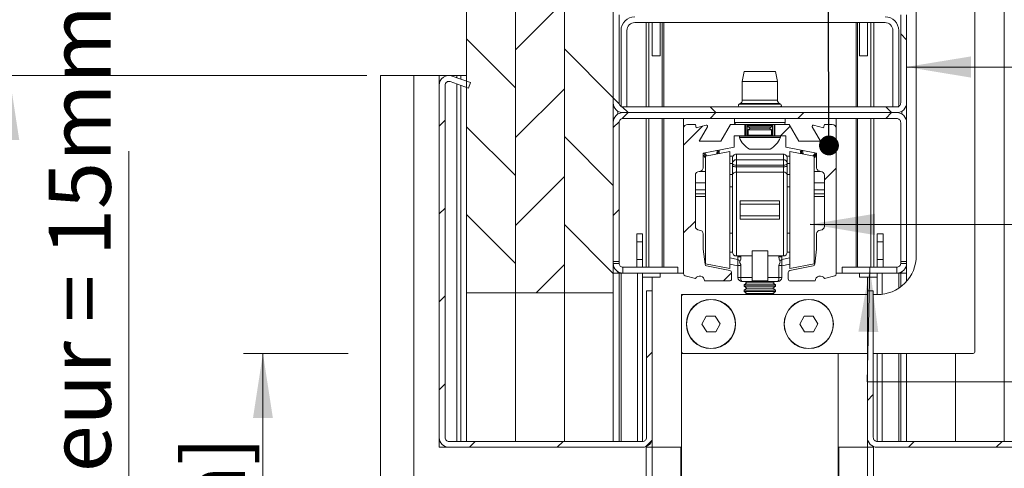
# Model space of a CAD drawing. Units: millimetres. Extents: x 0 to 420, y 0 to 297.
# Drawn here: x 253 to 304, y 103 to 126 of the extents above; entities that cross this region are included whole.
import ezdxf

# ---------------------------------------------------------------- set-up
doc = ezdxf.new("R2010")
doc.units = ezdxf.units.MM
doc.styles.add('SLDTEXTSTYLE0', font='TXT', dxfattribs={"width": 0.7})
doc.dimstyles.new('SLDDIMSTYLE0', dxfattribs={"dimtxt": 0.18, "dimasz": 1.016, "dimexe": 0, "dimexo": 0.0625, "dimgap": 0, "dimtad": 0, "dimtih": 1, "dimtoh": 1, "dimdec": 0, "dimrnd": 1e-09, "dimzin": 0, "dimdsep": 46, "dimtxsty": 'Standard', "dimblk1": 'DOT', "dimblk2": 'DOT', "dimsah": 1, "dimcen": 0.09, "dimadec": 0, "dimazin": 0, "dimtfac": 1.016, "dimtdec": 0, "dimtofl": 0, "dimtmove": 0, "dimatfit": 3, "dimldrblk": 'DOT', "dimfxl": 1, "dimfrac": 2, "dimtolj": 1, "dimtzin": 0, "dimarcsym": 0})
doc.dimstyles.new('SLDDIMSTYLE5', dxfattribs={"dimtxt": 0.18, "dimasz": 3.302, "dimexe": 0, "dimexo": 0.0625, "dimgap": 0, "dimtad": 0, "dimtih": 1, "dimtoh": 1, "dimdec": 0, "dimrnd": 1e-09, "dimzin": 0, "dimdsep": 46, "dimtxsty": 'Standard', "dimsah": 1, "dimcen": 0.09, "dimadec": 0, "dimazin": 0, "dimtfac": 3.302, "dimtdec": 0, "dimtofl": 0, "dimtmove": 0, "dimatfit": 3, "dimfxl": 1, "dimfrac": 2, "dimtolj": 1, "dimtzin": 0, "dimarcsym": 0})
doc.dimstyles.new('SLDDIMSTYLE6', dxfattribs={"dimtxt": 3.175, "dimasz": 3.302, "dimexe": 0, "dimexo": 0.0625, "dimgap": 0.79375, "dimtad": 1, "dimdec": 1, "dimlfac": 5, "dimrnd": 1e-09, "dimzin": 12, "dimdsep": 46, "dimtxsty": 'SLDTEXTSTYLE0', "dimsah": 1, "dimcen": 0.09, "dimadec": 0, "dimazin": 3, "dimtfac": 1, "dimtdec": 1, "dimtofl": 0, "dimtmove": 0, "dimatfit": 3, "dimfxl": 1, "dimfrac": 2, "dimtolj": 1, "dimtzin": 12, "dimarcsym": 0})
doc.dimstyles.new('SLDDIMSTYLE7', dxfattribs={"dimtxt": 3.175, "dimasz": 3.302, "dimexe": 0, "dimexo": 0.0625, "dimgap": 0.79375, "dimtad": 1, "dimdec": 1, "dimlfac": 5, "dimrnd": 1e-09, "dimzin": 12, "dimdsep": 46, "dimtxsty": 'SLDTEXTSTYLE0', "dimsah": 1, "dimcen": 0.09, "dimadec": 0, "dimazin": 3, "dimtfac": 1, "dimtdec": 1, "dimtmove": 0, "dimatfit": 0, "dimfxl": 1, "dimfrac": 2, "dimtolj": 1, "dimtzin": 12, "dimarcsym": 0})

# ---------------------------------------------------------------- blocks, each defined once
blk = doc.blocks.new('_D_13')
at = {"color": 7, "linetype": 'Continuous', "lineweight": 18}
for p, q in [((309.328, 157.553), (244.82, 157.553)), ((245.82, 60.16), (245.82, 157.553)), ((309.328, 60.16), (244.82, 60.16))]:
    blk.add_line(p, q, dxfattribs=at)
for points in [[(245.82, 157.553), (245.312, 154.251), (246.328, 154.251)], [(245.82, 60.16), (246.328, 63.462), (245.312, 63.462)]]:
    blk.add_solid(points, dxfattribs=at)
at = {"color": 7, "linetype": 'Continuous', "lineweight": 18, "insert": (241.727, 72.126), "char_height": 3.175, "attachment_point": 1, "rotation": 90, "style": 'SLDTEXTSTYLE0'}
blk.add_mtext('Stijllengte [ Automaatzijde ] = dh + 255mm', dxfattribs=at)
blk = doc.blocks.new('_D_14')
at = {"color": 7, "linetype": 'Continuous', "lineweight": 18}
for p, q in [((271.128, 123.553), (251.845, 123.553)), ((252.845, 60.16), (252.845, 123.553)), ((271.128, 60.16), (251.845, 60.16))]:
    blk.add_line(p, q, dxfattribs=at)
for points in [[(252.845, 123.553), (252.337, 120.251), (253.353, 120.251)], [(252.845, 60.16), (253.353, 63.462), (252.337, 63.462)]]:
    blk.add_solid(points, dxfattribs=at)
at = {"color": 7, "linetype": 'Continuous', "lineweight": 18, "insert": (248.752, 71.516), "char_height": 3.175, "attachment_point": 1, "rotation": 90, "style": 'SLDTEXTSTYLE0'}
blk.add_mtext('Stijllengte = dh + 85mm', dxfattribs=at)
blk = doc.blocks.new('_D_15')
at = {"color": 7, "linetype": 'Continuous', "lineweight": 18}
for p, q in [((258.953, 62.96), (258.953, 119.677)), ((271.671, 62.96), (257.953, 62.96)), ((258.953, 62.96), (258.953, 60.16)), ((272.528, 60.16), (257.953, 60.16)), ((258.953, 60.16), (258.953, 53.81))]:
    blk.add_line(p, q, dxfattribs=at)
for points in [[(258.953, 62.96), (259.461, 66.262), (258.445, 66.262)], [(258.953, 60.16), (258.445, 56.858), (259.461, 56.858)]]:
    blk.add_solid(points, dxfattribs=at)
at = {"color": 7, "linetype": 'Continuous', "lineweight": 18, "insert": (254.86, 71.999), "char_height": 3.175, "attachment_point": 1, "rotation": 90, "style": 'SLDTEXTSTYLE0'}
blk.add_mtext('Ruimte onder deur = 15mm', dxfattribs=at)
blk = doc.blocks.new('_D_16')
at = {"color": 7, "linetype": 'Continuous', "lineweight": 18}
for p, q in [((270.168, 109.353), (264.814, 109.353)), ((265.814, 109.353), (265.814, 62.96)), ((271.169, 62.96), (264.814, 62.96))]:
    blk.add_line(p, q, dxfattribs=at)
for points in [[(265.814, 109.353), (265.306, 106.051), (266.322, 106.051)], [(265.814, 62.96), (266.322, 66.262), (265.306, 66.262)]]:
    blk.add_solid(points, dxfattribs=at)
at = {"color": 7, "linetype": 'Continuous', "lineweight": 18, "insert": (261.721, 71.848), "char_height": 3.175, "attachment_point": 1, "rotation": 90, "style": 'SLDTEXTSTYLE0'}
blk.add_mtext('Deurhoogte [dh]', dxfattribs=at)
blk = doc.blocks.new('_Dot')
at = {"color": 0, "linetype": 'ByBlock', "lineweight": -2}
blk.add_line((-0.5, 0), (-1, 0), dxfattribs=at)
at = {"color": 0, "linetype": 'ByBlock', "const_width": 0.5}
blk.add_lwpolyline([(-0.25, 0, 1), (0.25, 0, 1)], format="xyb", close=True, dxfattribs=at)
blk = doc.blocks.new('SW_HATCH_1')
at = {"color": 0, "linetype": 'Continuous', "lineweight": 18}
for p, q in [((-2.62, -56.161), (-5.12, -58.661)), ((14.58, -57.851), (14.88, -58.151)), ((-7.62, -58.102), (-5.12, -60.602)), ((-2.62, -58.612), (-0.12, -61.112)), ((-2.62, -60.651), (-5.12, -63.152)), ((-0.12, -61.112), (0.184, -61.416)), ((0.339, -61.571), (0.643, -61.875)), ((0.646, -61.875), (0.343, -62.179)), ((4.834, -61.575), (5.134, -61.875)), ((5.136, -61.875), (4.836, -62.175)), ((9.626, -61.875), (9.326, -62.175)), ((13.814, -61.575), (14.114, -61.875)), ((14.117, -61.875), (13.817, -62.175)), ((-8.72, -62.261), (-9.02, -62.561)), ((0.184, -62.338), (-0.12, -62.642)), ((-7.62, -62.592), (-5.12, -65.092)), ((4.45, -62.562), (3.48, -63.532)), ((8.934, -62.568), (8.436, -63.065)), ((-2.62, -63.102), (-0.12, -65.602)), ((11.28, -64.712), (10.68, -65.312)), ((-2.62, -65.142), (-5.12, -67.642)), ((-8.72, -66.751), (-9.02, -67.051)), ((0.18, -66.832), (-0.12, -67.132)), ((-7.62, -67.082), (-5.12, -69.582)), ((4.08, -67.422), (3.48, -68.022)), ((-2.62, -67.592), (-0.12, -70.092)), ((-2.62, -69.632), (-4.064, -71.075)), ((5.93, -70.062), (5.517, -70.475)), ((-8.72, -71.242), (-9.02, -71.542)), ((1.88, -74.112), (1.58, -74.412)), ((-8.72, -75.732), (-9.02, -76.032)), ((13.18, -76.282), (12.88, -76.582)), ((-7.174, -78.675), (-7.474, -78.975)), ((-2.683, -78.675), (-2.983, -78.975)), ((1.857, -78.625), (1.53, -78.953)), ((15.277, -78.675), (14.977, -78.975)), ((19.767, -78.675), (19.467, -78.975))]:
    blk.add_line(p, q, dxfattribs=at)

msp = doc.modelspace()

# ---------------------------------------------------------------- linework, layer by layer
at = {"color": 7, "linetype": 'Continuous', "lineweight": 18}
for p, q in [((276.2279, 112.4531), (276.2279, 166.2902)), ((278.7279, 166.2902), (278.7279, 112.4531)), ((278.7279, 112.4531), (278.7279, 166.2902)), ((281.2279, 166.2902), (281.2279, 112.4531)), ((283.7279, 166.2902), (283.7279, 112.4531)), ((303.7279, 104.8531), (303.7279, 155.0531)), ((302.2279, 134.3531), (302.2279, 109.4531)), ((299.2279, 114.3531), (299.2279, 130.3531)), ((283.7279, 126.6531), (283.7279, 122.1531)), ((284.0279, 126.6531), (284.0279, 122.1531)), ((298.4279, 122.1531), (298.4279, 126.6531)), ((298.7279, 122.1531), (298.7279, 126.6531)), ((297.6279, 126.2531), (284.8279, 126.2531)), ((285.7279, 124.5531), (285.7279, 126.2531)), ((286.1279, 124.5531), (286.1279, 126.2531)), ((296.3279, 124.5531), (296.3279, 126.2531)), ((296.7279, 124.5531), (296.7279, 126.2531)), ((284.1279, 125.8531), (284.1279, 121.9531)), ((284.4279, 125.8531), (284.4279, 121.9531)), ((298.0279, 121.9531), (298.0279, 125.8531)), ((298.3279, 121.9531), (298.3279, 125.8531)), ((285.7279, 124.5531), (286.1279, 124.5531)), ((296.3279, 124.5531), (296.7279, 124.5531)), ((271.8279, 123.5531), (271.8279, 90.0567)), ((271.8279, 123.5531), (273.5279, 123.5531)), ((273.5279, 123.5531), (273.5279, 90.0567)), ((273.5279, 123.5531), (274.8279, 123.5531)), ((274.8279, 123.5531), (274.8279, 123.0542)), ((274.8279, 123.5531), (275.2945, 123.5531)), ((275.3613, 123.5531), (275.7279, 123.5531)), ((276.4273, 123.1862), (275.4989, 123.5241)), ((275.9279, 123.5531), (275.7279, 123.5531)), ((276.2279, 123.5531), (275.9279, 123.5531)), ((275.9279, 123.5531), (275.9279, 123.3679)), ((276.2279, 123.5531), (276.2279, 123.2587)), ((290.4279, 123.7531), (290.3279, 123.2531)), ((292.0279, 123.7531), (290.4279, 123.7531)), ((292.1279, 123.2531), (292.0279, 123.7531)), ((274.8279, 123.0542), (274.8279, 105.0531)), ((275.1279, 123.0542), (275.1279, 105.0531)), ((276.3246, 122.9043), (275.3963, 123.2422)), ((275.9279, 123.0487), (275.9279, 104.8531)), ((276.2279, 122.9395), (276.2279, 104.8531)), ((276.3246, 122.9043), (276.4273, 123.1862)), ((290.3279, 123.2531), (290.3279, 122.2931)), ((292.1279, 123.2531), (290.3279, 123.2531)), ((292.1279, 122.2931), (292.1279, 123.2531)), ((284.4279, 121.9531), (284.1279, 121.9531)), ((298.2279, 121.9531), (284.2279, 121.9531)), ((290.2266, 122.1192), (290.1631, 122.0831)), ((292.2927, 122.0831), (292.2292, 122.1192)), ((298.3279, 121.9531), (298.0279, 121.9531)), ((298.7279, 122.1531), (298.7279, 121.1531)), ((298.2279, 121.6531), (284.2279, 121.6531)), ((298.2279, 121.3531), (284.2279, 121.3531)), ((287.3279, 120.8531), (287.3279, 121.3531)), ((289.9279, 121.3531), (289.9279, 121.1531)), ((292.5279, 121.1531), (292.5279, 121.3531)), ((295.1279, 121.3531), (295.1279, 120.8531)), ((283.7279, 121.1531), (283.7279, 114.0531)), ((284.0279, 121.1531), (284.0279, 114.0531)), ((287.3279, 120.8531), (287.3279, 113.411)), ((287.9279, 121.0531), (287.5279, 121.0531)), ((287.9742, 120.8802), (287.9279, 121.0531)), ((288.4795, 121.0156), (287.9742, 120.8802)), ((288.1286, 120.2031), (288.547, 120.9277)), ((289.7279, 121.0531), (289.2371, 120.2031)), ((290.4645, 121.0531), (289.7279, 121.0531)), ((290.5038, 121.0531), (290.4645, 121.0531)), ((290.4645, 120.4631), (290.4645, 121.0531)), ((290.5038, 120.4631), (290.5038, 121.0531)), ((290.5779, 121.0531), (290.5038, 121.0531)), ((290.5779, 120.4631), (290.5779, 121.0531)), ((291.8779, 121.0531), (290.5779, 121.0531)), ((290.7168, 121.0531), (290.6279, 120.9908)), ((290.6279, 120.9908), (290.6279, 120.9308)), ((291.8279, 120.9908), (290.6279, 120.9908)), ((290.6279, 120.9308), (290.7388, 120.8531)), ((291.8279, 120.9308), (290.6279, 120.9308)), ((290.7388, 120.8531), (290.6279, 120.7755)), ((291.717, 120.8531), (290.7388, 120.8531)), ((291.717, 120.8531), (291.8279, 120.9308)), ((291.8279, 120.7755), (291.717, 120.8531)), ((291.8279, 120.9908), (291.739, 121.0531)), ((291.8279, 120.9308), (291.8279, 120.9908)), ((291.8779, 120.4631), (291.8779, 121.0531)), ((291.952, 121.0531), (291.8779, 121.0531)), ((291.952, 120.4631), (291.952, 121.0531)), ((291.9913, 121.0531), (291.952, 121.0531)), ((291.9913, 121.0531), (291.9913, 120.4631)), ((292.7279, 121.0531), (291.9913, 121.0531)), ((293.2186, 120.2031), (292.7279, 121.0531)), ((293.9088, 120.9277), (294.3272, 120.2031)), ((294.4816, 120.8802), (293.9763, 121.0156)), ((294.5279, 121.0531), (294.4816, 120.8802)), ((294.9279, 121.0531), (294.5279, 121.0531)), ((295.1279, 113.411), (295.1279, 120.8531)), ((298.4279, 114.0531), (298.4279, 121.1531)), ((298.7279, 114.0531), (298.7279, 121.1531)), ((289.9079, 120.4631), (290.4645, 120.4631)), ((289.9079, 119.8922), (289.9079, 120.4631)), ((290.1779, 120.4531), (290.1779, 120.3771)), ((292.2779, 120.4531), (290.1779, 120.4531)), ((292.2779, 120.3771), (290.1779, 120.3771)), ((290.4645, 120.4631), (290.5038, 120.4631)), ((290.5038, 120.4631), (290.5779, 120.4631)), ((290.5779, 120.4631), (290.6079, 120.4631)), ((290.6279, 120.7755), (290.6279, 120.5031)), ((291.8279, 120.7755), (290.6279, 120.7755)), ((291.8279, 120.5031), (291.8279, 120.7755)), ((291.8479, 120.4631), (291.8779, 120.4631)), ((291.8779, 120.4631), (291.952, 120.4631)), ((291.952, 120.4631), (291.9913, 120.4631)), ((291.9913, 120.4631), (292.5479, 120.4631)), ((292.2779, 120.3771), (292.2779, 120.4531)), ((292.5479, 120.4631), (292.5479, 119.8922)), ((289.2371, 120.2031), (288.1286, 120.2031)), ((288.3279, 119.5851), (289.9079, 119.8922)), ((292.5479, 119.8922), (294.1279, 119.5851)), ((294.3272, 120.2031), (293.2186, 120.2031)), ((288.3279, 118.8531), (288.3279, 119.5851)), ((289.6879, 119.6691), (288.4479, 119.4281)), ((288.4479, 119.4281), (288.4479, 113.9301)), ((289.6879, 119.6691), (289.6879, 113.6891)), ((289.8547, 119.4291), (289.6879, 119.4291)), ((292.4279, 119.5291), (290.0279, 119.5291)), ((291.7529, 119.7931), (290.7029, 119.7931)), ((292.6011, 119.4291), (292.7679, 119.4291)), ((294.0079, 119.4281), (292.7679, 119.6691)), ((292.7679, 113.6891), (292.7679, 119.6691)), ((293.416, 119.6483), (293.4238, 119.722)), ((293.4372, 119.539), (293.416, 119.6483)), ((294.0079, 113.9301), (294.0079, 119.4281)), ((294.1279, 119.5851), (294.1279, 118.8531)), ((289.8279, 119.3291), (289.8279, 119.0675)), ((289.8279, 119.0675), (289.8279, 118.9807)), ((289.8279, 118.451), (289.8279, 118.9807)), ((290.0279, 119.2478), (290.0279, 118.9675)), ((290.0279, 119.2478), (292.4279, 119.2478)), ((292.4279, 118.9675), (290.0279, 118.9675)), ((290.0279, 118.8807), (290.0279, 118.9675)), ((290.0279, 118.8807), (290.0279, 118.6158)), ((290.0279, 118.8807), (292.4279, 118.8807)), ((292.4279, 119.2478), (292.4279, 118.9675)), ((292.4279, 118.8807), (292.4279, 118.9675)), ((292.4279, 118.8807), (292.4279, 118.6158)), ((292.6279, 119.3291), (292.6279, 119.0675)), ((292.6279, 119.0675), (292.6279, 118.9807)), ((292.6279, 118.451), (292.6279, 118.9807)), ((287.9279, 115.8531), (287.9279, 118.4531)), ((288.4479, 118.6531), (288.1279, 118.6531)), ((289.8279, 118.451), (289.8279, 114.5291)), ((290.0279, 114.3291), (290.0279, 118.6158)), ((292.4279, 118.6158), (290.0279, 118.6158)), ((292.4279, 114.3291), (292.4279, 118.6158)), ((292.6279, 118.451), (292.6279, 114.5291)), ((294.3279, 118.6531), (294.0079, 118.6531)), ((294.5279, 118.4531), (294.5279, 115.8531)), ((289.8279, 117.8591), (289.6879, 117.8591)), ((292.7679, 117.8591), (292.6279, 117.8591)), ((290.2279, 117.1399), (292.2279, 117.1399)), ((290.2279, 117.1399), (290.2279, 116.9791)), ((292.2279, 116.9791), (290.2279, 116.9791)), ((290.2279, 116.3791), (290.2279, 116.9791)), ((292.2279, 117.1399), (292.2279, 116.9791)), ((292.2279, 116.3791), (292.2279, 116.9791)), ((292.2279, 116.3791), (290.2279, 116.3791)), ((290.2279, 116.3791), (290.2279, 116.2183)), ((292.2279, 116.3791), (292.2279, 116.2183)), ((292.2279, 116.2183), (290.2279, 116.2183)), ((284.9279, 115.4531), (285.2279, 115.4531)), ((284.9279, 115.0531), (284.9279, 115.4531)), ((285.2279, 115.4531), (285.2279, 115.0531)), ((288.3279, 114.6731), (288.3279, 115.4531)), ((289.6879, 115.4991), (289.8279, 115.4991)), ((292.6279, 115.4991), (292.7679, 115.4991)), ((294.1279, 115.4531), (294.1279, 114.6731)), ((297.5279, 115.4531), (297.2279, 115.4531)), ((297.2279, 115.4531), (297.2279, 115.0531)), ((297.5279, 115.0531), (297.5279, 115.4531)), ((284.9279, 115.0531), (285.2279, 115.0531)), ((284.9279, 114.1531), (284.9279, 115.0531)), ((285.2279, 115.0531), (285.2279, 114.1531)), ((297.5279, 115.0531), (297.2279, 115.0531)), ((297.2279, 115.0531), (297.2279, 114.1531)), ((297.5279, 114.1531), (297.5279, 115.0531)), ((288.4219, 113.9072), (288.3279, 114.6731)), ((290.8279, 114.3291), (290.0279, 114.3291)), ((290.1079, 114.3291), (290.1079, 114.2772)), ((290.2561, 114.2772), (290.2561, 114.3291)), ((291.6279, 114.5906), (290.8279, 114.5906)), ((290.8279, 113.0514), (290.8279, 114.5906)), ((291.6279, 113.0514), (291.6279, 114.5906)), ((291.6279, 114.3291), (292.4279, 114.3291)), ((292.1997, 114.2772), (292.1997, 114.3291)), ((292.3479, 114.3291), (292.3479, 114.2772)), ((294.1279, 114.6731), (294.0339, 113.9072)), ((283.7279, 114.0531), (284.0279, 114.0531)), ((284.0279, 113.9531), (283.7279, 113.9531)), ((284.0279, 113.9531), (284.0279, 114.0531)), ((284.9279, 114.1531), (285.2279, 114.1531)), ((284.9279, 113.7531), (284.9279, 114.1531)), ((285.2279, 114.1531), (285.2279, 113.7531)), ((288.4479, 113.9301), (289.6879, 113.6891)), ((289.697, 113.589), (288.5021, 113.8212)), ((289.6879, 113.9107), (290.1079, 113.8291)), ((290.1079, 114.2772), (290.1079, 114.1477)), ((290.1079, 114.2772), (290.2561, 114.2772)), ((290.1079, 113.841), (290.1079, 114.1477)), ((290.1079, 113.841), (290.2561, 113.841)), ((290.1079, 113.841), (290.1079, 113.2291)), ((290.2561, 113.2291), (290.2561, 113.841)), ((292.3479, 114.2772), (292.1997, 114.2772)), ((292.1997, 113.2291), (292.1997, 113.841)), ((292.3479, 113.841), (292.1997, 113.841)), ((292.3479, 114.2772), (292.3479, 114.1477)), ((292.3479, 113.841), (292.3479, 114.1477)), ((292.7679, 113.9107), (292.3479, 113.8291)), ((292.3479, 113.841), (292.3479, 113.2291)), ((293.9537, 113.8212), (292.7588, 113.589)), ((292.7679, 113.6891), (294.0079, 113.9301)), ((297.5279, 114.1531), (297.2279, 114.1531)), ((297.2279, 114.1531), (297.2279, 113.7531)), ((297.5279, 113.7531), (297.5279, 114.1531)), ((298.4279, 114.0531), (298.7279, 114.0531)), ((298.4279, 113.9531), (298.4279, 114.0531)), ((298.4279, 113.9531), (298.7279, 113.9531)), ((298.7279, 113.9531), (298.7279, 114.0531)), ((298.7279, 113.9531), (298.7279, 113.4531)), ((284.0279, 113.4531), (283.7279, 113.4531)), ((284.0279, 113.4531), (284.0279, 104.8531)), ((284.1279, 113.4531), (284.0279, 113.4531)), ((284.1279, 113.4531), (284.2279, 113.4531)), ((284.2279, 113.7531), (284.2279, 113.4531)), ((287.0279, 113.7531), (284.2279, 113.7531)), ((287.0279, 113.4531), (284.2279, 113.4531)), ((285.2279, 113.4531), (285.2279, 104.8531)), ((286.1279, 113.4531), (286.1279, 113.2531)), ((287.0279, 113.4531), (287.0279, 113.7531)), ((287.0279, 113.4531), (287.3279, 113.4531)), ((287.4025, 113.3142), (287.9291, 113.1761)), ((289.7779, 113.1531), (289.7779, 113.4908)), ((292.6779, 113.4908), (292.6779, 113.1531)), ((294.5267, 113.1761), (295.0533, 113.3142)), ((295.4279, 113.4531), (295.1279, 113.4531)), ((298.2279, 113.7531), (295.4279, 113.7531)), ((295.4279, 113.4531), (295.4279, 113.7531)), ((298.2279, 113.4531), (295.4279, 113.4531)), ((296.3279, 113.4531), (296.3279, 113.2531)), ((297.2279, 113.4531), (297.2279, 112.3531)), ((298.2279, 113.7531), (298.2279, 113.4531)), ((298.3279, 113.4531), (298.2279, 113.4531)), ((298.3279, 113.4531), (298.4279, 113.4531)), ((298.4279, 113.4531), (298.7279, 113.4531)), ((298.4279, 113.4531), (298.4279, 112.7531)), ((298.7279, 113.0302), (298.7279, 113.4531)), ((286.1279, 113.2531), (285.2279, 113.2531)), ((285.7279, 113.2531), (285.7279, 112.5531)), ((288.3979, 113.0531), (289.6779, 113.0531)), ((290.1079, 113.2291), (290.2561, 113.2291)), ((290.8279, 113.2291), (290.2561, 113.2291)), ((290.3079, 113.0291), (290.8279, 113.0291)), ((290.566, 112.9531), (290.4279, 112.8564)), ((290.4279, 112.8564), (290.4279, 112.7798)), ((291.9207, 112.8564), (290.4279, 112.8564)), ((290.4575, 113.0291), (290.566, 112.9531)), ((291.8011, 112.9531), (290.566, 112.9531)), ((290.8279, 113.0514), (291.6279, 113.0514)), ((290.8279, 113.0514), (290.8279, 113.0291)), ((291.6279, 113.0291), (290.8279, 113.0291)), ((291.6279, 113.2291), (292.1997, 113.2291)), ((291.6279, 113.0514), (291.6279, 113.0291)), ((292.1479, 113.0291), (291.6279, 113.0291)), ((291.8898, 112.9531), (291.8011, 112.9531)), ((291.8898, 112.9531), (291.9983, 113.0291)), ((292.0279, 112.8564), (291.8898, 112.9531)), ((292.0279, 112.8564), (291.9207, 112.8564)), ((292.0279, 112.7798), (292.0279, 112.8564)), ((292.3479, 113.2291), (292.1997, 113.2291)), ((292.7779, 113.0531), (294.0579, 113.0531)), ((297.2279, 113.2531), (296.3279, 113.2531)), ((296.7279, 113.2531), (296.7279, 112.5531)), ((276.2279, 112.4531), (278.7279, 112.4531)), ((276.2279, 104.8531), (276.2279, 112.4531)), ((278.7279, 104.8531), (278.7279, 112.4531)), ((278.7279, 112.4531), (281.2279, 112.4531)), ((278.7279, 104.8531), (278.7279, 112.4531)), ((281.2279, 104.8531), (281.2279, 112.4531)), ((281.2279, 112.4531), (283.7279, 112.4531)), ((283.7279, 104.8531), (283.7279, 112.4531)), ((285.4279, 105.0531), (285.4279, 112.5531)), ((285.7279, 112.5531), (285.4279, 112.5531)), ((285.7279, 105.0531), (285.7279, 112.5531)), ((287.2279, 112.3531), (287.3279, 112.3531)), ((287.2279, 112.2531), (287.2279, 112.3531)), ((287.3279, 112.3531), (296.7279, 112.3531)), ((290.4279, 112.7798), (290.566, 112.6831)), ((291.9207, 112.7798), (290.4279, 112.7798)), ((290.566, 112.6831), (290.4279, 112.5864)), ((290.4279, 112.5864), (290.4279, 112.5098)), ((291.9207, 112.5864), (290.4279, 112.5864)), ((290.4279, 112.5098), (290.566, 112.4131)), ((291.9207, 112.5098), (290.4279, 112.5098)), ((290.566, 112.4131), (290.4803, 112.3531)), ((291.8011, 112.6831), (290.566, 112.6831)), ((291.8011, 112.4131), (290.566, 112.4131)), ((291.8898, 112.6831), (291.8011, 112.6831)), ((291.8898, 112.4131), (291.8011, 112.4131)), ((291.8898, 112.6831), (292.0279, 112.7798)), ((292.0279, 112.5864), (291.8898, 112.6831)), ((291.8898, 112.4131), (292.0279, 112.5098)), ((291.9755, 112.3531), (291.8898, 112.4131)), ((292.0279, 112.7798), (291.9207, 112.7798)), ((292.0279, 112.5864), (291.9207, 112.5864)), ((292.0279, 112.5098), (291.9207, 112.5098)), ((292.0279, 112.5098), (292.0279, 112.5864)), ((297.0279, 112.5531), (296.7279, 112.5531)), ((296.7279, 112.5531), (296.7279, 105.0531)), ((297.0279, 112.5531), (297.0279, 105.0531)), ((297.0279, 112.3531), (297.2279, 112.3531)), ((287.2279, 109.4531), (287.2279, 112.2531)), ((288.4856, 111.2463), (288.2662, 110.8399)), ((288.2662, 110.8399), (288.5085, 110.4467)), ((288.9473, 111.2595), (288.4856, 111.2463)), ((289.1896, 110.8663), (288.9473, 111.2595)), ((288.9702, 110.4599), (289.1896, 110.8663)), ((293.4856, 111.2463), (293.2662, 110.8399)), ((293.2662, 110.8399), (293.5085, 110.4467)), ((293.9473, 111.2595), (293.4856, 111.2463)), ((294.1896, 110.8663), (293.9473, 111.2595)), ((293.9702, 110.4599), (294.1896, 110.8663)), ((288.5085, 110.4467), (288.9702, 110.4599)), ((293.5085, 110.4467), (293.9702, 110.4599)), ((287.2279, 109.3531), (287.2279, 109.4531)), ((295.2279, 109.3531), (287.2279, 109.3531)), ((287.2279, 109.3531), (287.2279, 90.0567)), ((296.7279, 109.3531), (295.2279, 109.3531)), ((295.2279, 109.3531), (295.2279, 90.0567)), ((302.1279, 109.3531), (297.0279, 109.3531)), ((297.2279, 109.3531), (297.2279, 104.8531)), ((298.4279, 109.3531), (298.4279, 104.8531)), ((298.7279, 104.8531), (298.7279, 109.3531)), ((301.2279, 109.3531), (301.2279, 104.8531)), ((274.8279, 105.0531), (274.8279, 104.5531)), ((285.2279, 104.8531), (275.3279, 104.8531)), ((285.7279, 105.0531), (285.7279, 104.5531)), ((296.7279, 105.0531), (296.7279, 104.5531)), ((307.1279, 104.8531), (297.2279, 104.8531)), ((274.8279, 104.5531), (275.3279, 104.5531)), ((285.2279, 104.5531), (275.3279, 104.5531)), ((285.4179, 104.5531), (285.4179, 90.0567)), ((285.7279, 104.5531), (285.4179, 104.5531)), ((285.7279, 90.0567), (285.7279, 104.5531)), ((285.7279, 104.5531), (287.1836, 104.5531)), ((287.1836, 104.5531), (287.1836, 90.0567)), ((287.1836, 104.5531), (287.2279, 104.5531)), ((295.2721, 104.5531), (295.2279, 104.5531)), ((295.2721, 90.0567), (295.2721, 104.5531)), ((296.7279, 104.5531), (295.2721, 104.5531)), ((296.7279, 104.5531), (296.7279, 90.0567)), ((296.7279, 104.5531), (297.0379, 104.5531)), ((297.0379, 104.5531), (297.0379, 90.0567)), ((307.1279, 104.5531), (297.2279, 104.5531))]:
    msp.add_line(p, q, dxfattribs=at)
at = {"color": 174, "linetype": 'Continuous', "lineweight": 18}
for p, q in [((285.4071, 121.9531), (285.4071, 126.2531)), ((285.5534, 121.9531), (285.5534, 126.2531)), ((286.2364, 121.9531), (286.2364, 126.2531)), ((286.3095, 121.9531), (286.3095, 126.2531)), ((296.1463, 121.9531), (296.1463, 126.2531)), ((296.2194, 121.9531), (296.2194, 126.2531)), ((296.9024, 121.9531), (296.9024, 126.2531)), ((297.0487, 121.9531), (297.0487, 126.2531)), ((275.7279, 123.5531), (275.7279, 123.4407)), ((275.7279, 123.1215), (275.7279, 104.8531)), ((292.2927, 122.0831), (290.1631, 122.0831)), ((292.2292, 122.1192), (290.2266, 122.1192)), ((292.1279, 122.2931), (290.3279, 122.2931)), ((283.9679, 121.5802), (283.9679, 121.726)), ((285.4071, 113.7531), (285.4071, 121.3531)), ((285.5534, 113.7531), (285.5534, 121.3531)), ((286.2364, 113.7531), (286.2364, 121.3531)), ((286.3095, 113.7531), (286.3095, 121.3531)), ((296.1463, 113.7531), (296.1463, 121.3531)), ((296.2194, 113.7531), (296.2194, 121.3531)), ((296.9024, 113.7531), (296.9024, 121.3531)), ((297.0487, 113.7531), (297.0487, 121.3531)), ((298.4879, 121.5802), (298.4879, 121.726)), ((292.5279, 121.1531), (289.9279, 121.1531)), ((290.6279, 120.5031), (291.8279, 120.5031)), ((290.0279, 119.2478), (290.0279, 119.5291)), ((292.4279, 119.2478), (292.4279, 119.5291)), ((289.6879, 119.0542), (289.8279, 119.0542)), ((292.7679, 119.0542), (292.6279, 119.0542)), ((289.6879, 118.5002), (289.8279, 118.5002)), ((292.7679, 118.5002), (292.6279, 118.5002)), ((288.4479, 118.0674), (287.9279, 118.0674)), ((294.5279, 118.0674), (294.0079, 118.0674)), ((287.9279, 117.7138), (288.4479, 117.7138)), ((288.4479, 117.5037), (287.9279, 117.5037)), ((287.9279, 117.3623), (288.4479, 117.3623)), ((294.0079, 117.7138), (294.5279, 117.7138)), ((294.5279, 117.5037), (294.0079, 117.5037)), ((294.0079, 117.3623), (294.5279, 117.3623)), ((289.6879, 114.5291), (289.8279, 114.5291)), ((292.7679, 114.5291), (292.6279, 114.5291)), ((290.1079, 114.1477), (289.6879, 114.2293)), ((292.3479, 114.1477), (292.7679, 114.2293)), ((283.9679, 113.4531), (283.9679, 113.526)), ((284.1279, 104.8531), (284.1279, 113.4531)), ((284.9779, 104.8531), (284.9779, 113.4531)), ((297.4779, 112.3688), (297.4779, 113.4531)), ((298.3279, 112.6828), (298.3279, 113.4531)), ((298.4879, 113.4531), (298.4879, 113.526)), ((297.4779, 104.8531), (297.4779, 109.3531)), ((298.3279, 104.8531), (298.3279, 109.3531))]:
    msp.add_line(p, q, dxfattribs=at)
at = {"color": 7, "linetype": 'Continuous', "lineweight": 18, "flags": 128}
for points in [[(288.3675, 119.5928), (288.3905, 119.5122), (288.4479, 119.4177)], [(288.5008, 119.4384), (288.4398, 119.5326), (288.4199, 119.603)], [(288.4218, 119.6034), (288.4416, 119.5334), (288.5031, 119.4388)], [(289.0163, 119.5386), (289.0379, 119.6525), (289.03, 119.7216)], [(289.032, 119.722), (289.0398, 119.6525), (289.0186, 119.539)], [(289.0788, 119.5507), (289.0932, 119.6526), (289.0843, 119.7321)], [(289.1381, 119.7426), (289.1479, 119.6526), (289.1381, 119.5622)], [(293.3177, 119.5622), (293.3079, 119.647), (293.3177, 119.7426)], [(293.3715, 119.7321), (293.3626, 119.6477), (293.377, 119.5507)], [(293.4258, 119.7216), (293.4179, 119.6484), (293.4395, 119.5386)], [(293.9527, 119.4388), (294.0158, 119.5372), (294.034, 119.6034)], [(294.0359, 119.603), (294.0176, 119.5365), (293.955, 119.4384)], [(294.0079, 119.4177), (294.0671, 119.5167), (294.0883, 119.5928)], [(290.0279, 118.9675), (289.9889, 118.9695), (289.9514, 118.9751), (289.9168, 118.9844), (289.8865, 118.9968), (289.8616, 119.012), (289.8431, 119.0293), (289.8317, 119.048), (289.8279, 119.0675)], [(290.0279, 118.8807), (289.9889, 118.8826), (289.9514, 118.8883), (289.9168, 118.8975), (289.8865, 118.91), (289.8616, 118.9251), (289.8431, 118.9424), (289.8317, 118.9612), (289.8279, 118.9807)], [(292.4279, 118.9675), (292.4669, 118.9695), (292.5044, 118.9751), (292.539, 118.9844), (292.5693, 118.9968), (292.5942, 119.012), (292.6127, 119.0293), (292.6241, 119.048), (292.6279, 119.0675)], [(292.4279, 118.8807), (292.4669, 118.8826), (292.5044, 118.8883), (292.539, 118.8975), (292.5693, 118.91), (292.5942, 118.9251), (292.6127, 118.9424), (292.6241, 118.9612), (292.6279, 118.9807)], [(290.2561, 113.841), (290.2488, 113.8986), (290.2111, 113.983), (290.1935, 114.0216), (290.1941, 114.0369), (290.2057, 114.0644), (290.2119, 114.0757)], [(290.2119, 114.0757), (290.2459, 114.1709), (290.2561, 114.2772)], [(292.2439, 114.0757), (292.2099, 114.1709), (292.1997, 114.2772)], [(292.1997, 113.841), (292.207, 113.8986), (292.2447, 113.983), (292.2623, 114.0216), (292.2617, 114.0369), (292.2501, 114.0644), (292.2439, 114.0757)]]:
    msp.add_lwpolyline(points, dxfattribs=at)
at = {"color": 7, "linetype": 'Continuous', "lineweight": 0, "flags": 128}
msp.add_lwpolyline([(329.7083, 107.9005), (296.7174, 107.9005), (296.8518, 113.7531)], dxfattribs=at)
at = {"color": 7, "linetype": 'Continuous', "lineweight": 18}
for centre, radius in [((288.7279, 110.8531), 1.26), ((288.7279, 110.8531), 1.25), ((293.7279, 110.8531), 1.26), ((293.7279, 110.8531), 1.25)]:
    msp.add_circle(centre, radius, dxfattribs=at)
for centre, radius, start, end in [((284.8279, 125.8531), 0.7, 90.00214, 179.99761), ((297.6279, 125.8531), 0.7, 0.00239, 89.99786), ((284.8279, 125.8531), 0.4, 90.00041, 179.99884), ((297.6279, 125.8531), 0.4, 0.00116, 89.99959), ((275.3279, 123.0542), 0.5, 70.00028, 180.00022), ((275.3279, 123.0542), 0.2, 70.00864, 179.99329), ((284.2279, 122.1531), 0.5, 179.99821, 270.00187), ((284.2279, 122.1531), 0.2, 179.99774, 269.99948), ((290.1974, 122.0226), 0.0695, 119.58877, 269.99507), ((290.1279, 122.2931), 0.2, 299.58789, 359.99885), ((292.3279, 122.2931), 0.2, 180.00115, 240.41211), ((292.2584, 122.0226), 0.0695, 270.00493, 60.41123), ((298.2279, 122.1531), 0.2, 270.00052, 0.00226), ((298.2279, 122.1531), 0.5, 269.99813, 0.00179), ((284.2279, 121.1531), 0.5, 90.00046, 180.00082), ((284.2279, 121.1531), 0.2, 90.00052, 180.00226), ((298.2279, 121.1531), 0.5, 359.99918, 89.99954), ((298.2279, 121.1531), 0.2, 359.99774, 89.99948), ((287.5279, 120.8531), 0.2, 90.00041, 179.99884), ((288.495, 120.9577), 0.06, 330.00469, 104.99719), ((290.0279, 121.1531), 0.1, 180.00457, 269.99959), ((292.4279, 121.1531), 0.1, 270.00041, 359.99543), ((293.9608, 120.9577), 0.06, 75.00281, 209.99531), ((294.9279, 120.8531), 0.2, 0.00116, 89.99959), ((291.2279, 120.7931), 1.1294, 201.61008, 242.29865), ((290.5779, 120.5031), 0.05, 270.01207, 359.99743), ((291.2279, 120.7931), 1.1294, 297.70135, 338.38992), ((291.8779, 120.5031), 0.05, 180.00257, 269.98793), ((288.7278, 119.6522), 0.4199, 197.74925, 228.19267), ((290.0279, 119.3291), 0.2, 89.99458, 180.00467), ((292.4279, 119.3291), 0.2, 359.99533, 90.00542), ((293.7278, 119.6523), 0.4201, 311.81336, 342.24472), ((288.1279, 118.8531), 0.2, 270.00041, 0.00226), ((290.0185, 119.0571), 0.1909, 87.18336, 176.87215), ((292.4373, 119.0571), 0.1909, 3.12785, 92.81664), ((294.3279, 118.8531), 0.2, 179.99774, 269.99959), ((288.1279, 118.4531), 0.2, 90.00041, 179.99884), ((290.0119, 118.4316), 0.185, 85.02347, 173.96403), ((292.4439, 118.4316), 0.185, 6.03597, 94.97653), ((294.3279, 118.4531), 0.2, 0.00116, 89.99959), ((288.1279, 115.8531), 0.2, 180.00116, 269.99959), ((294.3279, 115.8531), 0.2, 270.00041, 359.99884), ((288.1279, 115.4531), 0.2, 0.00116, 89.99959), ((294.3279, 115.4531), 0.2, 90.00041, 179.99884), ((290.0279, 114.5291), 0.2, 180.00116, 269.99959), ((292.4279, 114.5291), 0.2, 270.00041, 359.99884), ((297.2279, 114.3531), 2, 269.9998, 0.00015), ((284.2279, 113.9531), 0.5, 180.00055, 269.99954), ((284.2279, 113.9531), 0.2, 179.99774, 269.99948), ((288.5212, 113.9194), 0.1, 187.00918, 258.99227), ((290.6013, 114.7497), 0.7784, 230.66339, 239.98635), ((291.8545, 114.7497), 0.7784, 300.01365, 309.33661), ((293.9346, 113.9194), 0.1, 281.00773, 352.99082), ((298.2279, 113.9531), 0.2, 270.00052, 0.00226), ((298.2279, 113.9531), 0.5, 270.00046, 359.99945), ((287.4279, 113.411), 0.1, 180.00073, 255.29953), ((288.1479, 113.0551), 0.25, 359.5416, 151.05642), ((289.6779, 113.4908), 0.1, 0.0005, 78.99603), ((292.7779, 113.4908), 0.1, 101.00397, 179.9995), ((294.3079, 113.0551), 0.25, 28.94358, 180.4584), ((295.0279, 113.411), 0.1, 284.70047, 359.99927), ((289.6779, 113.1531), 0.1, 270.00041, 0.00226), ((290.3079, 113.2291), 0.2, 180.00111, 269.99961), ((290.4881, 113.1825), 0.2367, 168.63127, 220.39069), ((291.9677, 113.1825), 0.2367, 319.60931, 11.36873), ((292.1479, 113.2291), 0.2, 270.00039, 359.99889), ((292.7779, 113.1531), 0.1, 179.99774, 269.99959), ((287.3279, 112.2531), 0.1, 90.00052, 180.00226), ((287.3279, 109.4531), 0.1, 180.00457, 269.99948), ((302.1279, 109.4531), 0.1, 269.99994, 359.99579), ((275.3279, 105.0531), 0.5, 179.99821, 270.00196), ((275.3279, 105.0531), 0.2, 179.99738, 270.00006), ((285.2279, 105.0531), 0.5, 269.9981, 0.00186), ((285.2279, 105.0531), 0.2, 270.00041, 0.00226), ((297.2279, 105.0531), 0.5, 179.99814, 270.0019), ((297.2279, 105.0531), 0.2, 179.99774, 269.99959)]:
    msp.add_arc(centre, radius, start, end, dxfattribs=at)
at = {"color": 7, "linetype": 'Continuous', "lineweight": 0}
msp.add_solid([(296.8518, 113.7531), (296.2682, 110.4636), (297.2839, 110.4403)], dxfattribs=at)

# ---------------------------------------------------------------- block references
at = {"color": 7, "linetype": 'Continuous', "lineweight": 18}
msp.add_blockref('SW_HATCH_1', (283.8479, 183.5286), dxfattribs=at)

# ---------------------------------------------------------------- dimensions: what is measured, and where the dimension line sits
for base, p1, p2, text, dimstyle, picture, middle in [((245.8203, 157.5531), (310.3279, 60.1598), (310.3279, 157.5531), 'Stijllengte [ Automaatzijde ] = dh + 255mm', 'SLDDIMSTYLE6', '_D_13', (245.8203, 108.8565)), ((258.9528, 60.1598), (287.2279, 62.9598), (273.5279, 60.1598), 'Ruimte onder deur = 15mm', 'SLDDIMSTYLE7', '_D_15', (258.9528, 95.8379)), ((252.8451, 123.5531), (272.1279, 60.1598), (272.1279, 123.5531), 'Stijllengte = dh + 85mm', 'SLDDIMSTYLE6', '_D_14', (252.8451, 91.8565)), ((265.8143, 62.9598), (287.2279, 109.3531), (287.2279, 62.9598), 'Deurhoogte [dh]', 'SLDDIMSTYLE6', '_D_16', (265.8143, 86.1565))]:
    dim = msp.add_linear_dim(base=base, p1=p1, p2=p2, angle=90, text=text, dimstyle=dimstyle, dxfattribs=at)
    dim.commit()
    dim.dimension.update_dxf_attribs({"geometry": picture, "text_midpoint": middle, "dimtype": 160})

# ---------------------------------------------------------------- leaders
at = {"color": 7, "linetype": 'Continuous', "lineweight": 0}
for points, dimstyle in [([(294.7609, 119.9778), (294.7341, 131.9996), (329.7646, 131.9996)], 'SLDDIMSTYLE0'), ([(298.7279, 123.9901), (329.5394, 123.9478)], 'SLDDIMSTYLE5'), ([(293.8076, 115.948), (329.7083, 115.896)], 'SLDDIMSTYLE5')]:
    msp.add_leader(points, dimstyle=dimstyle, dxfattribs=at)

doc.saveas('drawing.dxf')
